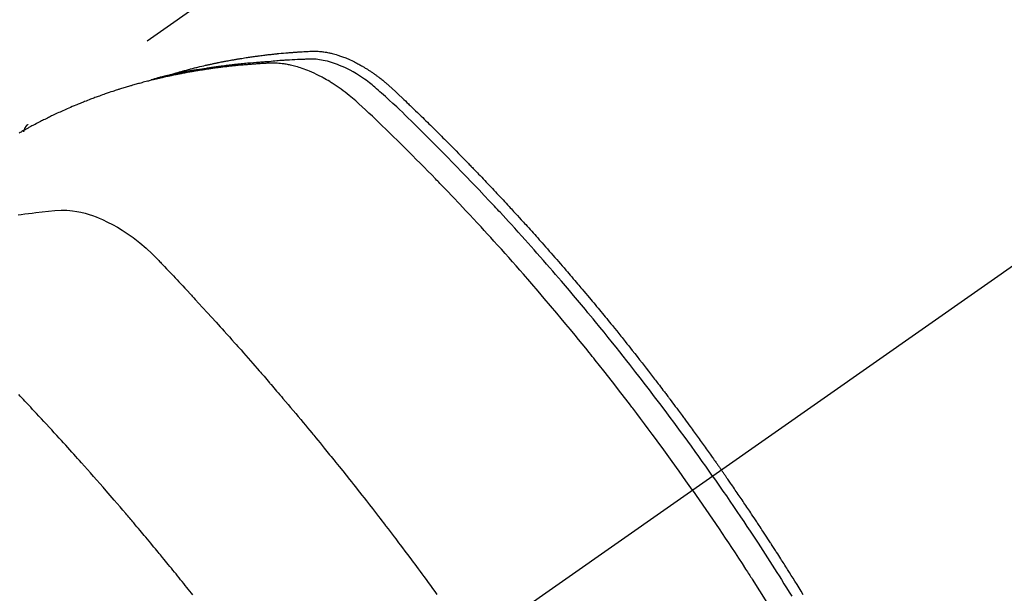
# Model space of a CAD drawing. Extents: x 28111 to 54233, y 210 to 8610.
# Drawn here: x 44734 to 44768, y 7145 to 7164 of the extents above; entities that cross this region are included whole.
import ezdxf

# ---------------------------------------------------------------- set-up
doc = ezdxf.new("R2010")
doc.units = 0
doc.header["$LTSCALE"] = 50
doc.header["$MEASUREMENT"] = 0
doc.linetypes.add('CENTER2', pattern=[1.125, 0.75, -0.125, 0.125, -0.125])
doc.linetypes.add('HIDDEN', pattern=[0.375, 0.25, -0.125])
doc.layers.get('0').update_dxf_attribs({"linetype": 'CONTINUOUS'})
doc.layers.add('150-機器', color=8, linetype='CONTINUOUS')
doc.layers.add('160-文字', color=254, linetype='CONTINUOUS')
doc.styles.add('KH001', font='txt')
doc.dimstyles.new('KH1xx030', dxfattribs={"dimscale": 30, "dimtxt": 2, "dimasz": 0.6, "dimexe": 0.3, "dimexo": 1.2, "dimgap": 0.5, "dimtad": 3, "dimdec": 1, "dimdsep": 46, "dimlunit": 6, "dimtxsty": 'KH001', "dimblk": 'DOT', "dimcen": 1, "dimdle": 1, "dimclrd": 256, "dimclre": 256, "dimclrt": 256, "dimadec": 0, "dimazin": 0, "dimtfac": 1, "dimtdec": 1, "dimtix": 1, "dimtmove": 2, "dimatfit": 3, "dimldrblk": 'CLOSEDBLANK', "dimfxl": 1, "dimtolj": 1, "dimtzin": 0, "dimlwd": -1, "dimlwe": -1, "dimarcsym": 0})

# ---------------------------------------------------------------- blocks, each defined once
blk = doc.blocks.new('_ClosedBlank')
at = {"color": 0, "linetype": 'ByBlock', "lineweight": -2}
for p, q in [((-1, 0.1667), (0, 0)), ((-1, 0.1667), (-1, -0.1667)), ((0, 0), (-1, -0.1667))]:
    blk.add_line(p, q, dxfattribs=at)
blk = doc.blocks.new('_Dot')
at = {"color": 0, "linetype": 'ByBlock', "lineweight": -2}
blk.add_line((-0.5, 0), (-1, 0), dxfattribs=at)
at = {"color": 0, "linetype": 'ByBlock', "const_width": 0.5}
blk.add_lwpolyline([(-0.25, 0, 1), (0.25, 0, 1)], format="xyb", close=True, dxfattribs=at)

msp = doc.modelspace()

# ---------------------------------------------------------------- linework, layer by layer
at = {"layer": '150-機器', "color": 13, "linetype": 'CENTER2'}
msp.add_line((44962.307, 7291.777), (44718.289, 7120.913), dxfattribs=at)
at = {"layer": '150-機器', "color": 13, "linetype": 'HIDDEN'}
msp.add_line((44795.033, 7202.653), (44734.69, 7160.4), dxfattribs=at)
for points in [[(44739.437, 7162.069), (44739.501, 7162.09), (44739.566, 7162.111), (44739.63, 7162.131), (44739.695, 7162.15), (44739.749, 7162.166), (44739.804, 7162.181), (44739.859, 7162.196), (44739.914, 7162.211), (44739.937, 7162.217), (44739.959, 7162.223), (44739.982, 7162.229), (44740.005, 7162.235), (44740.042, 7162.245), (44740.078, 7162.255), (44740.115, 7162.265), (44740.152, 7162.274), (44740.184, 7162.283), (44740.216, 7162.291), (44740.249, 7162.299), (44740.281, 7162.307), (44740.318, 7162.317), (44740.355, 7162.326), (44740.393, 7162.335), (44740.43, 7162.343), (44740.495, 7162.359), (44740.56, 7162.375), (44740.625, 7162.39), (44740.69, 7162.405), (44740.718, 7162.411), (44740.746, 7162.417), (44740.774, 7162.424), (44740.802, 7162.43), (44740.83, 7162.436), (44740.858, 7162.442), (44740.886, 7162.448), (44740.915, 7162.454), (44740.943, 7162.46), (44740.972, 7162.466), (44741, 7162.472), (44741.029, 7162.478), (44741.047, 7162.482), (44741.066, 7162.486), (44741.085, 7162.49), (44741.104, 7162.494), (44741.141, 7162.501), (44741.179, 7162.509), (44741.217, 7162.516), (44741.255, 7162.523), (44741.284, 7162.529), (44741.312, 7162.535), (44741.341, 7162.54), (44741.369, 7162.546), (44741.407, 7162.553), (44741.445, 7162.56), (44741.484, 7162.567), (44741.522, 7162.573), (44741.55, 7162.579), (44741.579, 7162.584), (44741.608, 7162.589), (44741.636, 7162.594), (44741.665, 7162.599), (44741.694, 7162.604), (44741.723, 7162.609), (44741.751, 7162.614), (44741.771, 7162.617), (44741.79, 7162.62), (44741.81, 7162.623), (44741.829, 7162.627), (44741.848, 7162.63), (44741.867, 7162.633), (44741.886, 7162.636), (44741.906, 7162.639), (44741.954, 7162.647), (44742.002, 7162.654), (44742.05, 7162.662), (44742.099, 7162.669), (44742.137, 7162.675), (44742.176, 7162.681), (44742.214, 7162.687), (44742.253, 7162.692), (44742.292, 7162.698), (44742.331, 7162.703), (44742.37, 7162.709), (44742.409, 7162.714), (44742.434, 7162.717), (44742.458, 7162.72), (44742.483, 7162.723), (44742.507, 7162.727), (44742.551, 7162.732), (44742.595, 7162.737), (44742.639, 7162.743), (44742.682, 7162.748), (44742.722, 7162.753), (44742.761, 7162.758), (44742.8, 7162.763), (44742.84, 7162.767), (44742.869, 7162.77), (44742.899, 7162.774), (44742.928, 7162.777), (44742.957, 7162.78), (44742.987, 7162.783), (44743.017, 7162.786), (44743.047, 7162.79), (44743.076, 7162.793), (44743.096, 7162.795), (44743.116, 7162.797), (44743.135, 7162.798), (44743.155, 7162.8), (44743.234, 7162.808), (44743.314, 7162.816), (44743.393, 7162.823), (44743.473, 7162.829), (44743.503, 7162.832), (44743.533, 7162.834), (44743.562, 7162.836), (44743.592, 7162.839), (44743.622, 7162.841), (44743.652, 7162.843), (44743.682, 7162.846), (44743.712, 7162.848), (44743.732, 7162.85), (44743.752, 7162.851), (44743.772, 7162.852), (44743.792, 7162.853), (44743.843, 7162.856), (44743.893, 7162.86), (44743.943, 7162.863), (44743.993, 7162.866), (44744.043, 7162.869), (44744.094, 7162.872), (44744.144, 7162.874), (44744.195, 7162.877), (44744.236, 7162.879), (44744.277, 7162.88), (44744.318, 7162.881), (44744.359, 7162.882), (44744.4, 7162.881), (44744.441, 7162.879), (44744.481, 7162.877), (44744.522, 7162.874), (44744.561, 7162.87), (44744.6, 7162.866), (44744.638, 7162.861), (44744.677, 7162.856), (44744.717, 7162.849), (44744.757, 7162.843), (44744.797, 7162.835), (44744.837, 7162.827), (44744.865, 7162.821), (44744.893, 7162.815), (44744.921, 7162.808), (44744.949, 7162.801), (44744.997, 7162.789), (44745.045, 7162.776), (44745.092, 7162.763), (44745.139, 7162.748), (44745.172, 7162.738), (44745.204, 7162.727), (44745.235, 7162.716), (44745.267, 7162.705), (44745.303, 7162.692), (44745.338, 7162.678), (44745.374, 7162.665), (44745.409, 7162.651), (44745.435, 7162.64), (44745.461, 7162.629), (44745.486, 7162.618), (44745.512, 7162.607), (44745.562, 7162.585), (44745.611, 7162.563), (44745.659, 7162.54), (44745.708, 7162.516), (44745.744, 7162.497), (44745.78, 7162.478), (44745.815, 7162.459), (44745.851, 7162.44), (44745.88, 7162.424), (44745.91, 7162.408), (44745.939, 7162.391), (44745.969, 7162.374), (44745.988, 7162.363), (44746.008, 7162.351), (44746.027, 7162.339), (44746.047, 7162.327), (44746.07, 7162.313), (44746.093, 7162.299), (44746.116, 7162.285), (44746.139, 7162.271), (44746.158, 7162.258), (44746.178, 7162.245), (44746.198, 7162.233), (44746.217, 7162.22), (44746.24, 7162.204), (44746.263, 7162.188), (44746.286, 7162.173), (44746.308, 7162.157), (44746.332, 7162.141), (44746.355, 7162.125), (44746.378, 7162.109), (44746.401, 7162.093), (44746.421, 7162.078), (44746.44, 7162.064), (44746.46, 7162.05), (44746.479, 7162.035), (44746.502, 7162.018), (44746.524, 7162.001), (44746.547, 7161.984), (44746.569, 7161.967), (44746.598, 7161.945), (44746.627, 7161.922), (44746.656, 7161.899), (44746.684, 7161.876), (44746.706, 7161.858), (44746.728, 7161.839), (44746.75, 7161.821), (44746.772, 7161.802), (44746.794, 7161.784), (44746.816, 7161.765), (44746.838, 7161.746), (44746.86, 7161.727), (44746.975, 7161.625), (44747.089, 7161.52), (44747.201, 7161.413), (44747.312, 7161.306), (44747.365, 7161.255), (44747.418, 7161.205), (44747.472, 7161.154), (44747.525, 7161.103), (44747.551, 7161.078), (44747.578, 7161.052), (44747.605, 7161.027), (44747.631, 7161.001), (44747.698, 7160.938), (44747.764, 7160.874), (44747.83, 7160.81), (44747.896, 7160.746), (44747.949, 7160.694), (44748.002, 7160.643), (44748.054, 7160.591), (44748.107, 7160.539), (44748.16, 7160.487), (44748.213, 7160.436), (44748.266, 7160.384), (44748.318, 7160.332), (44748.358, 7160.293), (44748.397, 7160.254), (44748.437, 7160.215), (44748.476, 7160.176), (44748.516, 7160.136), (44748.555, 7160.097), (44748.594, 7160.058), (44748.633, 7160.019), (44748.686, 7159.966), (44748.739, 7159.914), (44748.791, 7159.861), (44748.844, 7159.809), (44748.857, 7159.795), (44748.87, 7159.782), (44748.883, 7159.769), (44748.896, 7159.756), (44748.936, 7159.717), (44748.975, 7159.677), (44749.014, 7159.637), (44749.053, 7159.597), (44749.131, 7159.517), (44749.21, 7159.438), (44749.288, 7159.358), (44749.366, 7159.278), (44749.405, 7159.238), (44749.444, 7159.198), (44749.483, 7159.158), (44749.522, 7159.118), (44749.548, 7159.091), (44749.574, 7159.065), (44749.6, 7159.038), (44749.626, 7159.011), (44749.652, 7158.984), (44749.678, 7158.957), (44749.704, 7158.93), (44749.73, 7158.903), (44749.769, 7158.863), (44749.808, 7158.822), (44749.847, 7158.782), (44749.886, 7158.741), (44749.938, 7158.687), (44749.99, 7158.633), (44750.041, 7158.578), (44750.093, 7158.524), (44750.145, 7158.47), (44750.196, 7158.415), (44750.248, 7158.361), (44750.3, 7158.306), (44750.352, 7158.252), (44750.403, 7158.197), (44750.454, 7158.142), (44750.506, 7158.088), (44750.557, 7158.033), (44750.608, 7157.978), (44750.659, 7157.923), (44750.71, 7157.868), (44750.762, 7157.813), (44750.813, 7157.758), (44750.864, 7157.703), (44750.915, 7157.647), (44750.953, 7157.606), (44750.992, 7157.564), (44751.03, 7157.522), (44751.068, 7157.481), (44751.132, 7157.411), (44751.195, 7157.342), (44751.259, 7157.273), (44751.322, 7157.203), (44751.36, 7157.161), (44751.398, 7157.12), (44751.437, 7157.078), (44751.475, 7157.036), (44751.525, 7156.98), (44751.576, 7156.924), (44751.626, 7156.867), (44751.677, 7156.811), (44751.727, 7156.755), (44751.778, 7156.699), (44751.828, 7156.642), (44751.879, 7156.586), (44751.929, 7156.529), (44751.979, 7156.473), (44752.029, 7156.417), (44752.079, 7156.36), (44752.142, 7156.289), (44752.205, 7156.218), (44752.267, 7156.146), (44752.33, 7156.075), (44752.392, 7156.004), (44752.455, 7155.933), (44752.517, 7155.861), (44752.58, 7155.79), (44752.642, 7155.718), (44752.704, 7155.647), (44752.766, 7155.575), (44752.828, 7155.503), (44752.877, 7155.446), (44752.927, 7155.388), (44752.977, 7155.33), (44753.026, 7155.272), (44753.076, 7155.214), (44753.125, 7155.156), (44753.175, 7155.098), (44753.224, 7155.04), (44753.261, 7154.996), (44753.298, 7154.952), (44753.335, 7154.909), (44753.372, 7154.865), (44753.434, 7154.792), (44753.495, 7154.72), (44753.556, 7154.647), (44753.618, 7154.573), (44753.666, 7154.515), (44753.715, 7154.456), (44753.764, 7154.397), (44753.813, 7154.339), (44753.861, 7154.28), (44753.91, 7154.221), (44753.959, 7154.162), (44754.007, 7154.104), (44754.056, 7154.045), (44754.105, 7153.986), (44754.153, 7153.927), (44754.202, 7153.868), (44754.25, 7153.809), (44754.298, 7153.75), (44754.346, 7153.691), (44754.394, 7153.632), (44754.466, 7153.543), (44754.539, 7153.453), (44754.611, 7153.364), (44754.683, 7153.275), (44754.719, 7153.23), (44754.754, 7153.186), (44754.79, 7153.141), (44754.826, 7153.096), (44754.886, 7153.022), (44754.945, 7152.947), (44755.005, 7152.872), (44755.064, 7152.797), (44755.147, 7152.692), (44755.23, 7152.587), (44755.312, 7152.481), (44755.395, 7152.376), (44755.466, 7152.285), (44755.536, 7152.194), (44755.607, 7152.103), (44755.678, 7152.012), (44755.713, 7151.967), (44755.748, 7151.921), (44755.783, 7151.876), (44755.819, 7151.83), (44755.848, 7151.791), (44755.878, 7151.753), (44755.907, 7151.714), (44755.937, 7151.675), (44755.977, 7151.622), (44756.018, 7151.569), (44756.058, 7151.516), (44756.098, 7151.463), (44756.122, 7151.433), (44756.145, 7151.402), (44756.169, 7151.371), (44756.192, 7151.34), (44756.215, 7151.31), (44756.239, 7151.279), (44756.262, 7151.249), (44756.285, 7151.218), (44756.296, 7151.202), (44756.308, 7151.187), (44756.319, 7151.172), (44756.331, 7151.156), (44756.377, 7151.094), (44756.423, 7151.033), (44756.469, 7150.972), (44756.515, 7150.91), (44756.538, 7150.879), (44756.561, 7150.849), (44756.584, 7150.818), (44756.607, 7150.787), (44756.642, 7150.741), (44756.676, 7150.695), (44756.711, 7150.649), (44756.745, 7150.603), (44756.768, 7150.572), (44756.791, 7150.541), (44756.814, 7150.51), (44756.836, 7150.479), (44756.882, 7150.417), (44756.927, 7150.356), (44756.973, 7150.294), (44757.018, 7150.232), (44757.052, 7150.186), (44757.086, 7150.139), (44757.119, 7150.092), (44757.153, 7150.046), (44757.187, 7149.999), (44757.221, 7149.953), (44757.255, 7149.906), (44757.289, 7149.859), (44757.323, 7149.813), (44757.356, 7149.766), (44757.39, 7149.72), (44757.424, 7149.673), (44757.458, 7149.626), (44757.491, 7149.579), (44757.524, 7149.532), (44757.558, 7149.485), (44757.591, 7149.439), (44757.624, 7149.392), (44757.658, 7149.345), (44757.691, 7149.299), (44757.713, 7149.267), (44757.736, 7149.236), (44757.758, 7149.205), (44757.78, 7149.173), (44757.804, 7149.139), (44757.829, 7149.104), (44757.854, 7149.07), (44757.878, 7149.035), (44757.892, 7149.015), (44757.907, 7148.994), (44757.921, 7148.974), (44757.935, 7148.954), (44757.952, 7148.93), (44757.969, 7148.907), (44757.985, 7148.883), (44758.002, 7148.86), (44758.018, 7148.837), (44758.035, 7148.813), (44758.051, 7148.79), (44758.067, 7148.766)], [(44757.097, 7148.087), (44756.869, 7148.408), (44756.641, 7148.729), (44756.413, 7149.049), (44756.182, 7149.368), (44756.071, 7149.522), (44755.959, 7149.675), (44755.846, 7149.828), (44755.733, 7149.98), (44755.604, 7150.154), (44755.474, 7150.328), (44755.343, 7150.502), (44755.213, 7150.675), (44755.18, 7150.718), (44755.147, 7150.762), (44755.115, 7150.805), (44755.082, 7150.848), (44755.053, 7150.885), (44755.025, 7150.922), (44754.996, 7150.96), (44754.968, 7150.997), (44754.683, 7151.367), (44754.396, 7151.736), (44754.107, 7152.104), (44753.817, 7152.47), (44753.766, 7152.533), (44753.716, 7152.597), (44753.665, 7152.66), (44753.614, 7152.723), (44753.496, 7152.87), (44753.377, 7153.017), (44753.257, 7153.163), (44753.138, 7153.31), (44752.984, 7153.497), (44752.829, 7153.684), (44752.674, 7153.871), (44752.518, 7154.057), (44752.31, 7154.304), (44752.101, 7154.55), (44751.891, 7154.795), (44751.68, 7155.04), (44751.61, 7155.121), (44751.54, 7155.202), (44751.469, 7155.283), (44751.399, 7155.364), (44751.275, 7155.505), (44751.151, 7155.646), (44751.027, 7155.786), (44750.902, 7155.927), (44750.778, 7156.066), (44750.653, 7156.205), (44750.527, 7156.344), (44750.402, 7156.483), (44750.294, 7156.602), (44750.186, 7156.72), (44750.078, 7156.838), (44749.97, 7156.956), (44749.843, 7157.093), (44749.716, 7157.23), (44749.589, 7157.366), (44749.461, 7157.503), (44749.243, 7157.735), (44749.024, 7157.966), (44748.804, 7158.196), (44748.583, 7158.425), (44748.546, 7158.463), (44748.509, 7158.501), (44748.472, 7158.539), (44748.436, 7158.576), (44748.306, 7158.709), (44748.177, 7158.841), (44748.047, 7158.973), (44747.917, 7159.105), (44747.787, 7159.236), (44747.657, 7159.366), (44747.527, 7159.496), (44747.396, 7159.626), (44747.34, 7159.682), (44747.284, 7159.738), (44747.227, 7159.793), (44747.171, 7159.849), (44746.984, 7160.032), (44746.796, 7160.214), (44746.608, 7160.396), (44746.419, 7160.578), (44746.306, 7160.687), (44746.193, 7160.795), (44746.079, 7160.902), (44745.964, 7161.009), (44745.856, 7161.107), (44745.747, 7161.204), (44745.637, 7161.299), (44745.524, 7161.392), (44745.458, 7161.445), (44745.392, 7161.496), (44745.325, 7161.547), (44745.257, 7161.596), (44745.191, 7161.643), (44745.123, 7161.689), (44745.056, 7161.735), (44744.987, 7161.78), (44744.958, 7161.799), (44744.928, 7161.818), (44744.899, 7161.837), (44744.869, 7161.855), (44744.814, 7161.888), (44744.759, 7161.92), (44744.704, 7161.952), (44744.648, 7161.983), (44744.61, 7162.003), (44744.572, 7162.023), (44744.534, 7162.043), (44744.496, 7162.063), (44744.421, 7162.1), (44744.345, 7162.136), (44744.269, 7162.17), (44744.193, 7162.203), (44744.131, 7162.229), (44744.068, 7162.253), (44744.005, 7162.277), (44743.942, 7162.299), (44743.889, 7162.317), (44743.836, 7162.334), (44743.782, 7162.35), (44743.729, 7162.365), (44743.684, 7162.377), (44743.64, 7162.389), (44743.595, 7162.4), (44743.55, 7162.41), (44743.514, 7162.418), (44743.478, 7162.425), (44743.442, 7162.432), (44743.406, 7162.438), (44743.371, 7162.444), (44743.336, 7162.449), (44743.301, 7162.454), (44743.265, 7162.459), (44743.212, 7162.465), (44743.158, 7162.47), (44743.104, 7162.474), (44743.051, 7162.476), (44743.01, 7162.478), (44742.969, 7162.478), (44742.928, 7162.478), (44742.887, 7162.477), (44742.854, 7162.476), (44742.821, 7162.475), (44742.789, 7162.473), (44742.756, 7162.472), (44742.72, 7162.47), (44742.684, 7162.468), (44742.648, 7162.466), (44742.612, 7162.464), (44742.569, 7162.461), (44742.526, 7162.458), (44742.483, 7162.456), (44742.44, 7162.453), (44742.404, 7162.451), (44742.368, 7162.448), (44742.333, 7162.446), (44742.297, 7162.443), (44742.261, 7162.44), (44742.225, 7162.437), (44742.19, 7162.435), (44742.154, 7162.432), (44742.118, 7162.429), (44742.083, 7162.426), (44742.047, 7162.423), (44742.012, 7162.42), (44741.976, 7162.417), (44741.941, 7162.414), (44741.905, 7162.411), (44741.87, 7162.408), (44741.825, 7162.404), (44741.78, 7162.4), (44741.735, 7162.395), (44741.69, 7162.39), (44741.65, 7162.386), (44741.611, 7162.382), (44741.571, 7162.378), (44741.531, 7162.373), (44741.496, 7162.37), (44741.461, 7162.366), (44741.426, 7162.362), (44741.391, 7162.358), (44741.328, 7162.351), (44741.265, 7162.343), (44741.202, 7162.335), (44741.139, 7162.327), (44741.118, 7162.325), (44741.097, 7162.322), (44741.076, 7162.319), (44741.055, 7162.316), (44741.014, 7162.311), (44740.972, 7162.305), (44740.93, 7162.299), (44740.889, 7162.293), (44740.854, 7162.289), (44740.819, 7162.284), (44740.785, 7162.279), (44740.75, 7162.274), (44740.722, 7162.27), (44740.695, 7162.266), (44740.668, 7162.261), (44740.64, 7162.257), (44740.606, 7162.252), (44740.571, 7162.246), (44740.536, 7162.241), (44740.502, 7162.236), (44740.474, 7162.231), (44740.447, 7162.227), (44740.42, 7162.222), (44740.392, 7162.218), (44740.365, 7162.213), (44740.337, 7162.208), (44740.31, 7162.204), (44740.283, 7162.199), (44740.262, 7162.196), (44740.242, 7162.192), (44740.221, 7162.189), (44740.201, 7162.185), (44740.16, 7162.178), (44740.119, 7162.171), (44740.078, 7162.163), (44740.037, 7162.156), (44740.009, 7162.15), (44739.982, 7162.145), (44739.955, 7162.14), (44739.928, 7162.135), (44739.894, 7162.128), (44739.86, 7162.122), (44739.827, 7162.116), (44739.793, 7162.109), (44739.766, 7162.104), (44739.739, 7162.098), (44739.712, 7162.093), (44739.685, 7162.087), (44739.645, 7162.079), (44739.604, 7162.071), (44739.564, 7162.062), (44739.523, 7162.054), (44739.496, 7162.048), (44739.47, 7162.043), (44739.443, 7162.037), (44739.416, 7162.031), (44739.376, 7162.022), (44739.336, 7162.013), (44739.296, 7162.004), (44739.256, 7161.995), (44739.223, 7161.987), (44739.19, 7161.98), (44739.157, 7161.972), (44739.123, 7161.964), (44739.097, 7161.958), (44739.07, 7161.952), (44739.043, 7161.946), (44739.017, 7161.94), (44738.977, 7161.93), (44738.937, 7161.92), (44738.898, 7161.91), (44738.858, 7161.9), (44738.825, 7161.892), (44738.792, 7161.884), (44738.759, 7161.875), (44738.726, 7161.867), (44738.68, 7161.855), (44738.634, 7161.843), (44738.588, 7161.831), (44738.543, 7161.818), (44738.504, 7161.808), (44738.464, 7161.797), (44738.425, 7161.786), (44738.386, 7161.776), (44738.347, 7161.765), (44738.308, 7161.754), (44738.269, 7161.743), (44738.23, 7161.732), (44738.204, 7161.725), (44738.178, 7161.717), (44738.153, 7161.709), (44738.127, 7161.701), (44738.088, 7161.69), (44738.05, 7161.678), (44738.011, 7161.667), (44737.973, 7161.655), (44737.934, 7161.644), (44737.895, 7161.632), (44737.857, 7161.62), (44737.818, 7161.608), (44737.792, 7161.6), (44737.767, 7161.592), (44737.741, 7161.584), (44737.716, 7161.575), (44737.677, 7161.563), (44737.639, 7161.55), (44737.601, 7161.538), (44737.563, 7161.526), (44737.499, 7161.505), (44737.436, 7161.484), (44737.373, 7161.462), (44737.309, 7161.441), (44737.259, 7161.423), (44737.209, 7161.405), (44737.159, 7161.387), (44737.109, 7161.369), (44737.071, 7161.356), (44737.034, 7161.342), (44736.997, 7161.329), (44736.959, 7161.315), (44736.922, 7161.301), (44736.884, 7161.287), (44736.847, 7161.273), (44736.81, 7161.259), (44736.76, 7161.24), (44736.711, 7161.22), (44736.661, 7161.201), (44736.612, 7161.181), (44736.575, 7161.167), (44736.538, 7161.152), (44736.501, 7161.137), (44736.464, 7161.123), (44736.428, 7161.108), (44736.391, 7161.093), (44736.354, 7161.078), (44736.318, 7161.063), (44736.257, 7161.037), (44736.196, 7161.011), (44736.136, 7160.985), (44736.075, 7160.959), (44736.027, 7160.938), (44735.979, 7160.916), (44735.931, 7160.895), (44735.883, 7160.874), (44735.858, 7160.863), (44735.834, 7160.852), (44735.81, 7160.841), (44735.786, 7160.831), (44735.738, 7160.809), (44735.691, 7160.787), (44735.643, 7160.765), (44735.596, 7160.742), (44735.572, 7160.731), (44735.548, 7160.72), (44735.525, 7160.708), (44735.501, 7160.697), (44735.466, 7160.68), (44735.43, 7160.662), (44735.395, 7160.645), (44735.359, 7160.628), (44735.336, 7160.617), (44735.313, 7160.605), (44735.289, 7160.594), (44735.266, 7160.582), (44735.231, 7160.565), (44735.196, 7160.547), (44735.161, 7160.529), (44735.126, 7160.512), (44735.079, 7160.488), (44735.033, 7160.464), (44734.986, 7160.439), (44734.94, 7160.415), (44734.906, 7160.396), (44734.871, 7160.378), (44734.836, 7160.36), (44734.802, 7160.341), (44734.779, 7160.329), (44734.756, 7160.316), (44734.733, 7160.304), (44734.71, 7160.291), (44734.687, 7160.279), (44734.664, 7160.267), (44734.641, 7160.254), (44734.618, 7160.242), (44734.605, 7160.234), (44734.591, 7160.226), (44734.577, 7160.219), (44734.564, 7160.211), (44734.532, 7160.193), (44734.5, 7160.175), (44734.468, 7160.157), (44734.436, 7160.138), (44734.402, 7160.119)], [(44757.773, 7148.561), (44757.656, 7148.727), (44757.539, 7148.893), (44757.421, 7149.059), (44757.303, 7149.224), (44757.18, 7149.396), (44757.057, 7149.567), (44756.933, 7149.738), (44756.809, 7149.908), (44756.693, 7150.066), (44756.578, 7150.224), (44756.462, 7150.382), (44756.345, 7150.539), (44756.171, 7150.773), (44755.996, 7151.006), (44755.819, 7151.238), (44755.643, 7151.469), (44755.554, 7151.584), (44755.466, 7151.699), (44755.377, 7151.813), (44755.289, 7151.928), (44755.187, 7152.058), (44755.086, 7152.188), (44754.984, 7152.318), (44754.882, 7152.448), (44754.761, 7152.601), (44754.64, 7152.754), (44754.518, 7152.906), (44754.396, 7153.058), (44754.255, 7153.234), (44754.113, 7153.408), (44753.971, 7153.583), (44753.829, 7153.757), (44753.743, 7153.861), (44753.658, 7153.965), (44753.572, 7154.068), (44753.486, 7154.172), (44753.352, 7154.333), (44753.217, 7154.493), (44753.083, 7154.653), (44752.947, 7154.813), (44752.879, 7154.892), (44752.812, 7154.972), (44752.744, 7155.052), (44752.676, 7155.131), (44752.578, 7155.244), (44752.481, 7155.358), (44752.384, 7155.47), (44752.286, 7155.583), (44752.178, 7155.707), (44752.07, 7155.83), (44751.962, 7155.953), (44751.854, 7156.075), (44751.755, 7156.187), (44751.657, 7156.298), (44751.558, 7156.409), (44751.459, 7156.52), (44751.34, 7156.652), (44751.221, 7156.784), (44751.102, 7156.916), (44750.982, 7157.048), (44750.892, 7157.146), (44750.802, 7157.244), (44750.711, 7157.342), (44750.621, 7157.44), (44750.57, 7157.494), (44750.52, 7157.548), (44750.469, 7157.603), (44750.419, 7157.657), (44750.248, 7157.84), (44750.076, 7158.022), (44749.903, 7158.205), (44749.73, 7158.386), (44749.618, 7158.503), (44749.506, 7158.62), (44749.394, 7158.736), (44749.281, 7158.852), (44749.179, 7158.957), (44749.077, 7159.062), (44748.974, 7159.167), (44748.871, 7159.272), (44748.769, 7159.377), (44748.666, 7159.482), (44748.563, 7159.586), (44748.459, 7159.69), (44748.336, 7159.815), (44748.212, 7159.939), (44748.088, 7160.063), (44747.963, 7160.187), (44747.849, 7160.299), (44747.735, 7160.412), (44747.62, 7160.524), (44747.506, 7160.637), (44747.412, 7160.729), (44747.319, 7160.82), (44747.224, 7160.911), (44747.13, 7161.002), (44747.002, 7161.119), (44746.874, 7161.234), (44746.745, 7161.349), (44746.617, 7161.464), (44746.561, 7161.515), (44746.505, 7161.566), (44746.449, 7161.617), (44746.392, 7161.667), (44746.347, 7161.705), (44746.3, 7161.743), (44746.254, 7161.781), (44746.206, 7161.818), (44746.151, 7161.86), (44746.095, 7161.901), (44746.038, 7161.942), (44745.98, 7161.982), (44745.877, 7162.051), (44745.771, 7162.117), (44745.664, 7162.179), (44745.555, 7162.239), (44745.468, 7162.283), (44745.381, 7162.325), (44745.293, 7162.365), (44745.204, 7162.403), (44745.136, 7162.43), (44745.067, 7162.455), (44744.998, 7162.479), (44744.928, 7162.501), (44744.86, 7162.521), (44744.791, 7162.539), (44744.722, 7162.556), (44744.653, 7162.571), (44744.592, 7162.582), (44744.531, 7162.592), (44744.47, 7162.601), (44744.408, 7162.607), (44744.33, 7162.61), (44744.252, 7162.611), (44744.173, 7162.61), (44744.095, 7162.607), (44744.058, 7162.606), (44744.022, 7162.605), (44743.985, 7162.604), (44743.949, 7162.602), (44743.906, 7162.601), (44743.864, 7162.599), (44743.822, 7162.598), (44743.78, 7162.596), (44743.692, 7162.592), (44743.604, 7162.588), (44743.516, 7162.583), (44743.428, 7162.577), (44743.392, 7162.575), (44743.356, 7162.573), (44743.319, 7162.571), (44743.283, 7162.569), (44743.234, 7162.565), (44743.184, 7162.562), (44743.135, 7162.558), (44743.086, 7162.553), (44743.022, 7162.546), (44742.959, 7162.539), (44742.896, 7162.531), (44742.833, 7162.525), (44742.784, 7162.521), (44742.736, 7162.518), (44742.687, 7162.516), (44742.639, 7162.513), (44742.605, 7162.511), (44742.571, 7162.509), (44742.538, 7162.506), (44742.504, 7162.504), (44742.403, 7162.497), (44742.303, 7162.489), (44742.202, 7162.48), (44742.102, 7162.472), (44742.049, 7162.467), (44741.996, 7162.462), (44741.944, 7162.458), (44741.891, 7162.452), (44741.853, 7162.448), (44741.815, 7162.444), (44741.777, 7162.44), (44741.739, 7162.436), (44741.702, 7162.432), (44741.664, 7162.428), (44741.626, 7162.424), (44741.588, 7162.419), (44741.536, 7162.413), (44741.484, 7162.407), (44741.432, 7162.401), (44741.38, 7162.394), (44741.324, 7162.387), (44741.267, 7162.38), (44741.211, 7162.372), (44741.154, 7162.365), (44741.117, 7162.36), (44741.079, 7162.354), (44741.042, 7162.349), (44741.004, 7162.344), (44740.967, 7162.339), (44740.929, 7162.334), (44740.892, 7162.328), (44740.854, 7162.323), (44740.817, 7162.318), (44740.78, 7162.312), (44740.743, 7162.306), (44740.706, 7162.3), (44740.631, 7162.289), (44740.557, 7162.278), (44740.483, 7162.266), (44740.408, 7162.254), (44740.38, 7162.25), (44740.353, 7162.245), (44740.325, 7162.24), (44740.297, 7162.236), (44740.251, 7162.228), (44740.204, 7162.22), (44740.158, 7162.213), (44740.112, 7162.205), (44740.061, 7162.196), (44740.01, 7162.186), (44739.96, 7162.177), (44739.909, 7162.167), (44739.85, 7162.156), (44739.79, 7162.145), (44739.731, 7162.133), (44739.672, 7162.121), (44739.645, 7162.115), (44739.618, 7162.109), (44739.591, 7162.103), (44739.564, 7162.097), (44739.509, 7162.085), (44739.455, 7162.073), (44739.401, 7162.061), (44739.347, 7162.048), (44739.307, 7162.038), (44739.267, 7162.029), (44739.226, 7162.019), (44739.186, 7162.008), (44739.16, 7162.001), (44739.133, 7161.994), (44739.106, 7161.987), (44739.08, 7161.98), (44739.023, 7161.964), (44738.966, 7161.948), (44738.909, 7161.931), (44738.853, 7161.915)], [(44734.701, 7160.408), (44734.699, 7160.407), (44734.697, 7160.406), (44734.695, 7160.404), (44734.694, 7160.403), (44734.692, 7160.402), (44734.69, 7160.4), (44734.688, 7160.399), (44734.686, 7160.398), (44734.685, 7160.397), (44734.682, 7160.395), (44734.681, 7160.393), (44734.68, 7160.392), (44734.678, 7160.391), (44734.676, 7160.389), (44734.674, 7160.388), (44734.673, 7160.386), (44734.671, 7160.385), (44734.669, 7160.383), (44734.667, 7160.382), (44734.666, 7160.38), (44734.664, 7160.379), (44734.662, 7160.377), (44734.661, 7160.375), (44734.659, 7160.374), (44734.658, 7160.372), (44734.656, 7160.371), (44734.654, 7160.369), (44734.653, 7160.367), (44734.651, 7160.366), (44734.65, 7160.364), (44734.648, 7160.363), (44734.647, 7160.361), (44734.645, 7160.359), (44734.644, 7160.358), (44734.642, 7160.356), (44734.641, 7160.354), (44734.639, 7160.353), (44734.638, 7160.351), (44734.636, 7160.35), (44734.634, 7160.347), (44734.633, 7160.345), (44734.632, 7160.344), (44734.631, 7160.342), (44734.63, 7160.34), (44734.627, 7160.338), (44734.626, 7160.336), (44734.625, 7160.334), (44734.623, 7160.333), (44734.622, 7160.331), (44734.62, 7160.329), (44734.619, 7160.327), (44734.618, 7160.326), (44734.617, 7160.324), (44734.616, 7160.322), (44734.615, 7160.32), (44734.614, 7160.318), (44734.612, 7160.315), (44734.61, 7160.314), (44734.609, 7160.312), (44734.608, 7160.31), (44734.607, 7160.308), (44734.606, 7160.306), (44734.605, 7160.304), (44734.603, 7160.302), (44734.602, 7160.3), (44734.601, 7160.298), (44734.6, 7160.296), (44734.599, 7160.294), (44734.598, 7160.292), (44734.596, 7160.29), (44734.595, 7160.288), (44734.594, 7160.286), (44734.593, 7160.284), (44734.591, 7160.282), (44734.59, 7160.28), (44734.589, 7160.278), (44734.589, 7160.275), (44734.588, 7160.273), (44734.587, 7160.271), (44734.586, 7160.269), (44734.585, 7160.267), (44734.583, 7160.265), (44734.583, 7160.262), (44734.582, 7160.26), (44734.581, 7160.258), (44734.58, 7160.256), (44734.579, 7160.254), (44734.578, 7160.252), (44734.577, 7160.25), (44734.576, 7160.248), (44734.576, 7160.245), (44734.575, 7160.243), (44734.573, 7160.241), (44734.573, 7160.238), (44734.572, 7160.236), (44734.571, 7160.234), (44734.57, 7160.232), (44734.569, 7160.23), (44734.569, 7160.227), (44734.568, 7160.225), (44734.567, 7160.222), (44734.566, 7160.22), (44734.567, 7160.218), (44734.565, 7160.216), (44734.565, 7160.213), (44734.564, 7160.211), (44734.563, 7160.208), (44734.562, 7160.207), (44734.562, 7160.204), (44734.561, 7160.202), (44734.561, 7160.2), (44734.56, 7160.198), (44734.56, 7160.195), (44734.559, 7160.192), (44734.558, 7160.19), (44734.558, 7160.187), (44734.558, 7160.185), (44734.557, 7160.183), (44734.556, 7160.18), (44734.556, 7160.178), (44734.555, 7160.176), (44734.555, 7160.173), (44734.555, 7160.171), (44734.554, 7160.169), (44734.553, 7160.166), (44734.553, 7160.164), (44734.553, 7160.161)], [(44734.37, 7157.364), (44734.475, 7157.379), (44734.597, 7157.395), (44734.72, 7157.41), (44734.842, 7157.425), (44734.965, 7157.441), (44735.18, 7157.469), (44735.394, 7157.495), (44735.609, 7157.514), (44735.825, 7157.523), (44735.92, 7157.523), (44736.015, 7157.519), (44736.11, 7157.512), (44736.204, 7157.502), (44736.347, 7157.481), (44736.488, 7157.452), (44736.628, 7157.417), (44736.767, 7157.376), (44736.881, 7157.338), (44736.995, 7157.297), (44737.107, 7157.253), (44737.217, 7157.205), (44737.387, 7157.124), (44737.553, 7157.037), (44737.716, 7156.945), (44737.877, 7156.847), (44737.911, 7156.825), (44737.945, 7156.803), (44737.979, 7156.781), (44738.013, 7156.759), (44738.244, 7156.598), (44738.468, 7156.427), (44738.684, 7156.247), (44738.888, 7156.054), (44738.944, 7155.998), (44738.999, 7155.941), (44739.054, 7155.883), (44739.108, 7155.826), (44739.135, 7155.797), (44739.163, 7155.768), (44739.19, 7155.739), (44739.218, 7155.71), (44739.239, 7155.689), (44739.259, 7155.667), (44739.28, 7155.646), (44739.3, 7155.624), (44739.376, 7155.545), (44739.451, 7155.466), (44739.526, 7155.386), (44739.602, 7155.307), (44739.663, 7155.241), (44739.725, 7155.176), (44739.787, 7155.11), (44739.848, 7155.045), (44739.921, 7154.968), (44739.988, 7154.897), (44740.066, 7154.813), (44740.175, 7154.694), (44740.209, 7154.658), (44740.239, 7154.625), (44740.258, 7154.604), (44740.257, 7154.605), (44740.251, 7154.612), (44740.244, 7154.62), (44740.237, 7154.628), (44740.23, 7154.635), (44740.226, 7154.64), (44740.25, 7154.613), (44740.291, 7154.568), (44740.338, 7154.517), (44740.584, 7154.249), (44740.753, 7154.065), (44740.891, 7153.914), (44741.044, 7153.746), (44741.112, 7153.671), (44741.18, 7153.596), (44741.247, 7153.521), (44741.314, 7153.447), (44741.402, 7153.349), (44741.49, 7153.25), (44741.577, 7153.152), (44741.665, 7153.054), (44741.719, 7152.993), (44741.773, 7152.933), (44741.827, 7152.872), (44741.881, 7152.812), (44741.961, 7152.721), (44742.042, 7152.629), (44742.122, 7152.538), (44742.202, 7152.446), (44742.276, 7152.362), (44742.349, 7152.277), (44742.423, 7152.193), (44742.496, 7152.108), (44742.536, 7152.062), (44742.577, 7152.016), (44742.617, 7151.97), (44742.657, 7151.924), (44742.703, 7151.87), (44742.75, 7151.816), (44742.796, 7151.762), (44742.843, 7151.708), (44742.856, 7151.692), (44742.869, 7151.676), (44742.883, 7151.661), (44742.896, 7151.645), (44742.942, 7151.591), (44742.989, 7151.537), (44743.035, 7151.483), (44743.082, 7151.428), (44743.135, 7151.366), (44743.188, 7151.304), (44743.241, 7151.241), (44743.294, 7151.179), (44743.38, 7151.078), (44743.466, 7150.976), (44743.552, 7150.874), (44743.637, 7150.773), (44743.723, 7150.67), (44743.809, 7150.568), (44743.894, 7150.466), (44743.98, 7150.363), (44744.052, 7150.277), (44744.124, 7150.19), (44744.197, 7150.103), (44744.269, 7150.015), (44744.301, 7149.976), (44744.334, 7149.936), (44744.367, 7149.896), (44744.399, 7149.856), (44744.471, 7149.769), (44744.543, 7149.681), (44744.615, 7149.593), (44744.686, 7149.506), (44744.732, 7149.45), (44744.777, 7149.394), (44744.823, 7149.338), (44744.868, 7149.282), (44744.914, 7149.226), (44744.959, 7149.17), (44745.004, 7149.114), (44745.05, 7149.058), (44745.056, 7149.05), (44745.063, 7149.042), (44745.069, 7149.034), (44745.076, 7149.026), (44745.193, 7148.881), (44745.31, 7148.736), (44745.426, 7148.59), (44745.541, 7148.445), (44745.605, 7148.364), (44745.67, 7148.282), (44745.734, 7148.201), (44745.798, 7148.12), (44745.875, 7148.023), (44745.952, 7147.925), (44746.029, 7147.827), (44746.105, 7147.729), (44746.208, 7147.599), (44746.309, 7147.468), (44746.411, 7147.337), (44746.512, 7147.206), (44746.569, 7147.132), (44746.626, 7147.057), (44746.683, 7146.983), (44746.741, 7146.909), (44746.747, 7146.901), (44746.753, 7146.893), (44746.759, 7146.885), (44746.766, 7146.877), (44746.835, 7146.786), (44746.905, 7146.695), (44746.974, 7146.604), (44747.042, 7146.513), (44747.093, 7146.447), (44747.143, 7146.381), (44747.193, 7146.314), (44747.244, 7146.248), (44747.325, 7146.14), (44747.406, 7146.032), (44747.487, 7145.924), (44747.568, 7145.816), (44747.625, 7145.741), (44747.681, 7145.666), (44747.737, 7145.591), (44747.793, 7145.515), (44747.855, 7145.432), (44747.917, 7145.348), (44747.979, 7145.265), (44748.041, 7145.181), (44748.115, 7145.08), (44748.189, 7144.98), (44748.263, 7144.879), (44748.336, 7144.778), (44748.41, 7144.677), (44748.484, 7144.576)], [(44740.26, 7144.556), (44740.209, 7144.62), (44740.157, 7144.685), (44740.105, 7144.75), (44740.054, 7144.814), (44740.002, 7144.878), (44739.95, 7144.943), (44739.899, 7145.007), (44739.847, 7145.071), (44739.795, 7145.135), (44739.743, 7145.199), (44739.691, 7145.264), (44739.639, 7145.328), (44739.587, 7145.392), (44739.535, 7145.456), (44739.483, 7145.52), (44739.431, 7145.583), (44739.384, 7145.641), (44739.336, 7145.699), (44739.289, 7145.757), (44739.241, 7145.815), (44739.203, 7145.861), (44739.165, 7145.907), (44739.128, 7145.953), (44739.09, 7146), (44739.042, 7146.057), (44738.995, 7146.115), (44738.947, 7146.172), (44738.9, 7146.229), (44738.842, 7146.298), (44738.785, 7146.367), (44738.728, 7146.436), (44738.67, 7146.505), (44738.623, 7146.562), (44738.575, 7146.619), (44738.527, 7146.676), (44738.479, 7146.733), (44738.426, 7146.796), (44738.373, 7146.858), (44738.32, 7146.921), (44738.267, 7146.983), (44738.234, 7147.023), (44738.2, 7147.062), (44738.167, 7147.102), (44738.133, 7147.141), (44738.099, 7147.181), (44738.066, 7147.221), (44738.032, 7147.26), (44737.998, 7147.3), (44737.901, 7147.413), (44737.805, 7147.525), (44737.708, 7147.638), (44737.612, 7147.75), (44737.544, 7147.829), (44737.476, 7147.907), (44737.408, 7147.985), (44737.34, 7148.063), (44737.234, 7148.186), (44737.127, 7148.308), (44737.02, 7148.43), (44736.913, 7148.552), (44736.811, 7148.667), (44736.708, 7148.783), (44736.606, 7148.898), (44736.503, 7149.014), (44736.44, 7149.085), (44736.376, 7149.156), (44736.313, 7149.227), (44736.249, 7149.298), (44736.18, 7149.374), (44736.112, 7149.451), (44736.043, 7149.527), (44735.974, 7149.602), (44735.9, 7149.683), (44735.827, 7149.764), (44735.753, 7149.845), (44735.679, 7149.926), (44735.591, 7150.022), (44735.502, 7150.119), (44735.414, 7150.216), (44735.325, 7150.312), (44735.241, 7150.403), (44735.157, 7150.493), (44735.073, 7150.584), (44734.989, 7150.674), (44734.925, 7150.743), (44734.86, 7150.812), (44734.796, 7150.88), (44734.732, 7150.949), (44734.687, 7150.996), (44734.643, 7151.043), (44734.598, 7151.09), (44734.553, 7151.138), (44734.499, 7151.195), (44734.444, 7151.253), (44734.39, 7151.311)], [(44757.773, 7148.561), (44757.889, 7148.394), (44758.005, 7148.227), (44758.121, 7148.06), (44758.236, 7147.892), (44758.355, 7147.718), (44758.474, 7147.543), (44758.592, 7147.369), (44758.71, 7147.194), (44758.819, 7147.031), (44758.928, 7146.868), (44759.036, 7146.705), (44759.144, 7146.542), (44759.304, 7146.298), (44759.463, 7146.054), (44759.621, 7145.809), (44759.778, 7145.564), (44759.856, 7145.441), (44759.933, 7145.319), (44760.01, 7145.197), (44760.088, 7145.074), (44760.175, 7144.935), (44760.263, 7144.795), (44760.35, 7144.655), (44760.437, 7144.514)], [(44760.827, 7144.566), (44760.757, 7144.68), (44760.686, 7144.794), (44760.616, 7144.907), (44760.545, 7145.021), (44760.484, 7145.118), (44760.423, 7145.216), (44760.361, 7145.313), (44760.3, 7145.411), (44760.269, 7145.459), (44760.239, 7145.508), (44760.208, 7145.557), (44760.177, 7145.606), (44760.151, 7145.647), (44760.125, 7145.688), (44760.098, 7145.729), (44760.072, 7145.77), (44760.036, 7145.826), (44760, 7145.882), (44759.964, 7145.938), (44759.928, 7145.994), (44759.907, 7146.026), (44759.886, 7146.059), (44759.865, 7146.092), (44759.844, 7146.124), (44759.824, 7146.156), (44759.803, 7146.189), (44759.782, 7146.221), (44759.761, 7146.253), (44759.751, 7146.269), (44759.74, 7146.285), (44759.729, 7146.301), (44759.719, 7146.317), (44759.677, 7146.382), (44759.635, 7146.446), (44759.593, 7146.51), (44759.551, 7146.575), (44759.53, 7146.607), (44759.509, 7146.639), (44759.488, 7146.671), (44759.467, 7146.703), (44759.435, 7146.752), (44759.404, 7146.8), (44759.372, 7146.848), (44759.34, 7146.896), (44759.319, 7146.928), (44759.298, 7146.96), (44759.277, 7146.992), (44759.256, 7147.024), (44759.213, 7147.088), (44759.171, 7147.152), (44759.128, 7147.215), (44759.086, 7147.279), (44759.054, 7147.327), (44759.021, 7147.375), (44758.989, 7147.422), (44758.957, 7147.47), (44758.925, 7147.518), (44758.892, 7147.566), (44758.86, 7147.613), (44758.828, 7147.661), (44758.796, 7147.709), (44758.764, 7147.757), (44758.731, 7147.804), (44758.699, 7147.852), (44758.667, 7147.9), (44758.634, 7147.947), (44758.601, 7147.994), (44758.569, 7148.042), (44758.536, 7148.089), (44758.504, 7148.136), (44758.471, 7148.184), (44758.439, 7148.231), (44758.417, 7148.263), (44758.395, 7148.294), (44758.373, 7148.326), (44758.351, 7148.357), (44758.327, 7148.392), (44758.303, 7148.427), (44758.279, 7148.462), (44758.255, 7148.497), (44758.241, 7148.517), (44758.227, 7148.538), (44758.212, 7148.558), (44758.198, 7148.578), (44758.182, 7148.602), (44758.166, 7148.626), (44758.149, 7148.649), (44758.133, 7148.673), (44758.116, 7148.696), (44758.1, 7148.72), (44758.084, 7148.743), (44758.067, 7148.766)], [(44757.097, 7148.087), (44757.321, 7147.763), (44757.544, 7147.439), (44757.767, 7147.115), (44757.988, 7146.789), (44758.094, 7146.632), (44758.2, 7146.474), (44758.305, 7146.316), (44758.41, 7146.158), (44758.529, 7145.977), (44758.648, 7145.795), (44758.766, 7145.613), (44758.884, 7145.431), (44758.914, 7145.386), (44758.943, 7145.34), (44758.973, 7145.295), (44759.002, 7145.249), (44759.027, 7145.21), (44759.053, 7145.17), (44759.078, 7145.131), (44759.103, 7145.091), (44759.353, 7144.696), (44759.602, 7144.301)]]:
    msp.add_lwpolyline(points, dxfattribs=at)

# ---------------------------------------------------------------- leaders
at = {"layer": '160-文字', "annotation_type": 0, "has_hookline": 1, "hookline_direction": 0}
for points, text_width in [([(44256.243, 7312.596), (45495.653, 5473.485), (45513.653, 5473.485)], 1240.203), ([(44526.243, 7305.835), (45907.278, 5947.913), (45925.278, 5947.913)], 1630.051)]:
    msp.add_leader(points, dimstyle='KH1xx030', override={"dimgap": 0.5, "dimtad": 1}, dxfattribs=dict(at, text_width=text_width))

doc.saveas('drawing.dxf')
